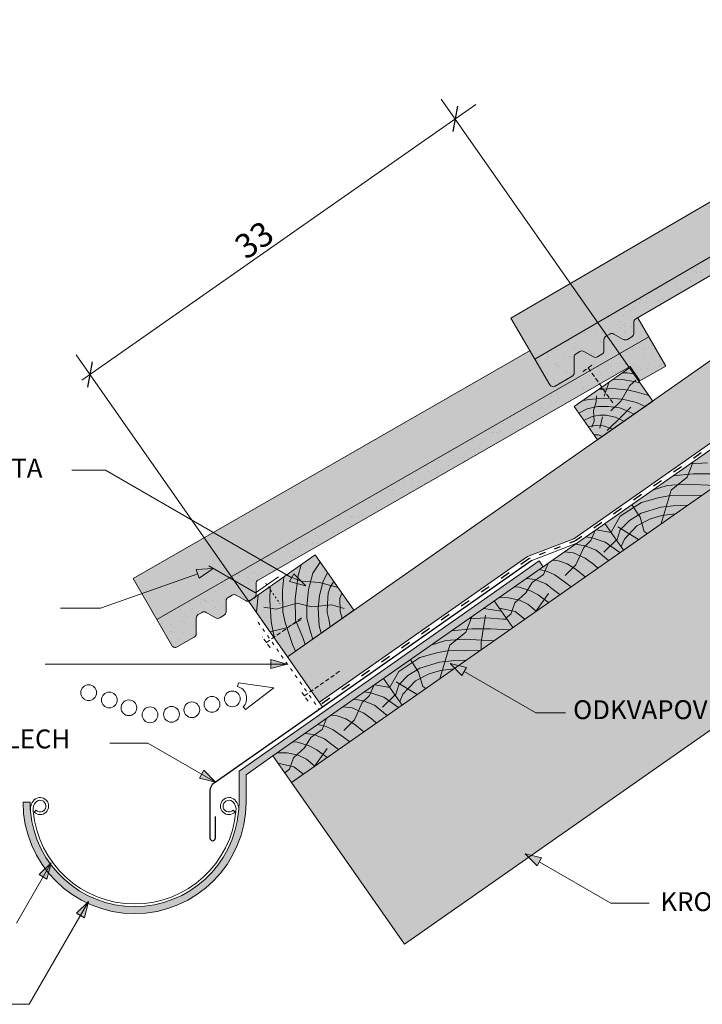
# Model space of a CAD drawing. Units: metres. Extents: x 13 to 290, y 19 to 209.
# Drawn here: x 67 to 117, y 67 to 140 of the extents above; entities that cross this region are included whole.
import ezdxf

# ---------------------------------------------------------------- set-up
doc = ezdxf.new("R2010")
doc.units = ezdxf.units.M
doc.header["$LTSCALE"] = 0.05
doc.linetypes.add('ACAD_ISO03W100', pattern=[30, 12, -18])
doc.linetypes.add('SZAGGATOTT2', pattern=[9.525, 6.35, -3.175])
doc.layers.get('0').update_dxf_attribs({"linetype": 'CONTINUOUS'})
doc.styles.get("Standard").update_dxf_attribs({"font": 'romans.shx'})

msp = doc.modelspace()

# ---------------------------------------------------------------- hatches: boundary and pattern name
at = {"linetype": 'Continuous', "lineweight": 9, "true_color": 0xe2d5bb}
h = msp.add_hatch(color=254, dxfattribs=at)
h.paths.add_polyline_path([(154.103, 134.249), (151.235, 138.344), (86.343, 92.906), (88.702, 89.537), (104.099, 100.318), (107.536, 101.643)])
h.paths.add_polyline_path([(130.949, 121.034), (129.551, 118.81), (129.306, 118.925, 0.57735), (128.405, 120.212), (128.381, 120.481)], flags=16)
h.paths.add_polyline_path([(128.935, 119.215, -1), (127.767, 119.215, -1)], flags=16)
h.paths.add_polyline_path([(127.664, 118.325, -1), (126.496, 118.325, -1)], flags=16)
h.paths.add_polyline_path([(126.393, 117.435, -1), (125.225, 117.435, -1)], flags=16)
h.paths.add_polyline_path([(125.122, 116.545, -1), (123.954, 116.545, -1)], flags=16)
h.paths.add_polyline_path([(123.851, 115.655, -1), (122.682, 115.655, -1)], flags=16)
h.paths.add_polyline_path([(122.579, 114.765, -1), (121.411, 114.765, -1)], flags=16)
h.paths.add_polyline_path([(121.308, 113.875, -1), (120.14, 113.875, -1)], flags=16)
h.paths.add_polyline_path([(120.037, 112.985, -1), (118.869, 112.985, -1)], flags=16)
h.paths.add_polyline_path([(118.869, 112.985, 1), (120.037, 112.985, 1)], flags=0)
h.paths.add_polyline_path([(120.14, 113.875, 1), (121.308, 113.875, 1)], flags=0)
h.paths.add_polyline_path([(122.579, 114.765, 1), (121.411, 114.765, 1)], flags=0)
h.paths.add_polyline_path([(123.851, 115.655, 1), (122.682, 115.655, 1)], flags=0)
h.paths.add_polyline_path([(125.122, 116.545, 1), (123.954, 116.545, 1)], flags=0)
h.paths.add_polyline_path([(126.393, 117.435, 1), (125.225, 117.435, 1)], flags=0)
h.paths.add_polyline_path([(127.664, 118.325, 1), (126.496, 118.325, 1)], flags=0)
h.paths.add_polyline_path([(128.935, 119.215, 1), (127.767, 119.215, 1)], flags=0)
h.paths.add_polyline_path([(130.949, 121.034), (128.381, 120.481), (128.405, 120.212, -0.57735), (129.306, 118.925), (129.551, 118.81)], flags=16)
at = {"linetype": 'Continuous', "lineweight": 9, "true_color": 0xe36466}
for points in [[(140.926, 136.095), (140.108, 137.497), (139.964, 137.413, 0.267949), (139.815, 137.153), (139.819, 136.344, -0.267949), (139.67, 136.084), (139.345, 135.895, -0.267949), (139.045, 135.893), (138.343, 136.295, 0.267949), (138.043, 136.293), (137.758, 136.127, 0.267949), (137.609, 135.867), (137.612, 135.058, -0.267949), (137.463, 134.798), (137.138, 134.608, -0.267949), (136.838, 134.607), (136.136, 135.008, 0.267949), (135.836, 135.007), (135.551, 134.841, 0.267949), (135.402, 134.58), (135.407, 133.426, -0.267949), (135.258, 133.165), (134.009, 132.437, -0.414214), (133.599, 132.545), (132.491, 134.446), (132.15, 135.031), (102.877, 117.968), (104.64, 114.945)], [(113.088, 116.585), (112.279, 117.992), (112.134, 117.909, 0.267949), (111.984, 117.649), (111.982, 116.841, -0.267949), (111.832, 116.582), (111.506, 116.394, -0.267949), (111.206, 116.395), (110.506, 116.8, 0.267949), (110.206, 116.801), (109.92, 116.636, 0.267949), (109.77, 116.377), (109.768, 115.568, -0.267949), (109.617, 115.309), (109.291, 115.121, -0.267949), (108.991, 115.122), (108.292, 115.527, 0.267949), (107.992, 115.528), (107.706, 115.363, 0.267949), (107.555, 115.104), (107.553, 113.949, -0.267949), (107.402, 113.69), (106.149, 112.969, -0.414214), (105.74, 113.08), (104.643, 114.987), (104.306, 115.574), (74.93, 98.69), (76.674, 95.656)]]:
    msp.add_hatch(color=13, dxfattribs=at).paths.add_polyline_path(points)
at = {"linetype": 'Continuous', "lineweight": 9, "true_color": 0x96363a}
msp.add_hatch(color=17, dxfattribs=at).paths.add_polyline_path([(111.964, 117.651, -0.267949), (112.113, 117.912), (139.543, 133.9), (140.284, 132.827), (142.185, 133.935), (140.926, 136.095), (104.64, 114.945), (105.748, 113.044, 0.414214), (106.158, 112.936), (107.407, 113.664, 0.267949), (107.556, 113.924), (107.551, 115.079, -0.267949), (107.7, 115.339), (107.985, 115.506, -0.267949), (108.285, 115.507), (108.987, 115.106, 0.267949), (109.287, 115.107), (109.612, 115.296, 0.267949), (109.761, 115.557), (109.758, 116.365, -0.267949), (109.906, 116.625), (110.192, 116.792, -0.267949), (110.492, 116.793), (111.194, 116.392, 0.267949), (111.494, 116.393), (111.819, 116.582, 0.267949), (111.968, 116.843)])
at = {"linetype": 'Continuous', "lineweight": 9}
h = msp.add_hatch(dxfattribs=at)
h.set_pattern_fill('AR-SAND', color=256, scale=0.025, style=0)
h.set_pattern_definition([(37.5, (29.0447, 6.2025), (-0.040001, 1.223533), [0, -0.9652, 0, -1.0795, 0, -1.031875]), (7.5, (29.0447, 6.2025), (1.123808, 1.792063), [0, -0.5207, 0, -0.86995, 0, -0.333375]), (327.5, (28.2636, 6.2025), (1.977481, 0.003593), [0, -0.3175, 0, -1.143, 0, -1.49225]), (317.5, (28.2636, 6.2025), (1.908891, 0.557323), [0, -0.15875, 0, -0.7493, 0, -0.85725])])
h.paths.add_polyline_path([(139.543, 133.9), (140.284, 132.827), (142.185, 133.935), (140.926, 136.095), (104.64, 114.945), (105.748, 113.044, 0.414214), (106.158, 112.936), (107.407, 113.664, 0.267949), (107.556, 113.924), (107.551, 115.079, -0.267949), (107.7, 115.339), (107.985, 115.506, -0.267949), (108.285, 115.507), (108.987, 115.106, 0.267949), (109.287, 115.107), (109.612, 115.296, 0.267949), (109.761, 115.557), (109.758, 116.365, -0.267949), (109.906, 116.625), (110.192, 116.792, -0.267949), (110.492, 116.793), (111.194, 116.392, 0.267949), (111.494, 116.393), (111.819, 116.582, 0.267949), (111.968, 116.843), (111.964, 117.651, -0.267949), (112.113, 117.912)])
at = {"linetype": 'Continuous', "lineweight": 9, "true_color": 0xe2d5bb}
msp.add_hatch(color=254, dxfattribs=at).paths.add_polyline_path([(135.062, 117.505), (99.007, 92.259), (99.584, 92.113), (99.252, 91.533), (98.729, 92.065), (86.639, 83.599), (95.013, 71.639), (104.197, 78.07), (103.942, 78.329), (104.401, 78.213), (135.062, 99.682)])
at = {"linetype": 'Continuous', "lineweight": 9, "true_color": 0x96363a}
h = msp.add_hatch(color=17, dxfattribs=at)
h.paths.add_polyline_path([(109.434, 113.101), (108.75, 114.091), (83.129, 99.366), (84.322, 98.667)])
h.paths.add_polyline_path([(76.674, 95.656), (77.77, 93.748, 0.414214), (78.18, 93.638), (79.433, 94.358, 0.267949), (79.584, 94.617), (79.586, 95.772, -0.267949), (79.736, 96.032), (80.023, 96.196, -0.267949), (80.323, 96.196), (81.022, 95.79, 0.267949), (81.322, 95.79), (81.648, 95.977, 0.267949), (81.799, 96.237), (81.8, 97.045, -0.267949), (81.951, 97.304), (82.237, 97.469, -0.267949), (82.537, 97.468), (83.236, 97.063, 0.267949), (83.536, 97.062), (83.863, 97.25, 0.267949), (84.013, 97.509), (84.015, 98.318, -0.267949), (84.165, 98.577), (84.322, 98.667), (83.129, 99.366)])
h.paths.add_polyline_path([(113.088, 116.585), (108.75, 114.091), (109.434, 113.101), (111.692, 114.398), (112.426, 113.321), (114.334, 114.417)])
at = {"linetype": 'Continuous', "lineweight": 9}
h = msp.add_hatch(dxfattribs=at)
h.set_pattern_fill('AR-SAND', color=256, scale=0.025, angle=-0.34865, style=0)
h.set_pattern_definition([(37.15135, (28.3878, 6.7074), (-0.032555, 1.223754), [0, -0.9652, 0, -1.0795, 0, -1.031875]), (7.1514, (28.3878, 6.7074), (1.134692, 1.785191), [0, -0.5207, 0, -0.86995, 0, -0.333375]), (327.15135, (27.6068, 6.7122), (1.977466, -0.00844), [0, -0.3175, 0, -1.143, 0, -1.49225]), (317.1514, (27.6068, 6.7122), (1.912247, 0.545697), [0, -0.15875, 0, -0.7493, 0, -0.85725])])
h.paths.add_polyline_path([(83.129, 99.366), (84.322, 98.667), (109.434, 113.101), (108.75, 114.091)])
h.paths.add_polyline_path([(82.537, 97.468), (83.236, 97.063, 0.267949), (83.536, 97.062), (83.863, 97.25, 0.267949), (84.013, 97.509), (84.015, 98.318, -0.267949), (84.165, 98.577), (84.322, 98.667), (83.129, 99.366), (76.674, 95.656), (77.77, 93.748, 0.414214), (78.18, 93.638), (79.433, 94.358, 0.267949), (79.584, 94.617), (79.586, 95.772, -0.267949), (79.736, 96.032), (80.023, 96.196, -0.267949), (80.323, 96.196), (81.022, 95.79, 0.267949), (81.322, 95.79), (81.648, 95.977, 0.267949), (81.799, 96.237), (81.8, 97.045, -0.267949), (81.951, 97.304), (82.237, 97.469, -0.267949)])
h.paths.add_polyline_path([(108.75, 114.091), (109.434, 113.101), (111.692, 114.398), (112.426, 113.321), (114.334, 114.417), (113.088, 116.585)])
at = {"linetype": 'Continuous', "lineweight": 9, "true_color": 0x946716}
h = msp.add_hatch(color=44, dxfattribs=at)
h.paths.add_polyline_path([(109.176, 111.78), (109.192, 112.005), (108.671, 111.96), (108.212, 111.882), (107.558, 111.424), (107.899, 110.938), (108.527, 111.255), (109.067, 111.376)])
h.paths.add_polyline_path([(108.993, 111.104), (109.067, 111.376), (108.527, 111.255), (107.899, 110.938), (108.281, 110.392), (108.9, 110.68), (109.013, 110.703)])
h.paths.add_polyline_path([(109.703, 112.715), (109.374, 112.695), (108.212, 111.882), (108.671, 111.96), (109.631, 112.043), (110.18, 112.033)])
h.paths.add_polyline_path([(109.957, 112.73), (109.703, 112.715), (109.874, 112.471)])
h.paths.add_polyline_path([(110.113, 113.213), (109.604, 112.856), (109.703, 112.715), (109.957, 112.73)])
h.paths.add_polyline_path([(112.002, 113.269), (111.986, 113.273), (111.118, 113.419), (110.445, 113.445), (110.113, 113.213), (109.957, 112.73), (110.429, 112.758), (111.493, 112.649), (111.686, 112.984)])
h.paths.add_polyline_path([(111.968, 113.843), (111.486, 113.918), (111.108, 113.91), (110.445, 113.445), (111.118, 113.419), (111.986, 113.273), (112.437, 113.173)])
h.paths.add_polyline_path([(111.654, 114.292), (111.108, 113.91), (111.486, 113.918), (111.968, 113.843)])
h.paths.add_polyline_path([(112.437, 113.173), (112.002, 113.269), (111.686, 112.984), (111.493, 112.649), (111.61, 112.637), (112.21, 112.498), (113.091, 112.239)])
h.paths.add_polyline_path([(112.21, 112.498), (111.61, 112.637), (111.493, 112.649), (111.107, 111.977), (111.142, 111.974), (112.167, 111.721), (112.801, 111.433), (113.375, 111.834), (113.091, 112.239)])
h.paths.add_polyline_path([(111.493, 112.649), (110.429, 112.758), (109.957, 112.73), (109.874, 112.471), (110.18, 112.033), (110.397, 112.029), (111.107, 111.977)])
h.paths.add_polyline_path([(109.631, 112.043), (109.192, 112.005), (109.176, 111.78), (109.067, 111.376), (109.284, 111.425), (110.09, 111.435), (110.538, 111.373), (111.013, 111.814), (111.107, 111.977), (110.397, 112.029)])
h.paths.add_polyline_path([(112.167, 111.721), (111.142, 111.974), (111.107, 111.977), (111.013, 111.814), (110.538, 111.373), (110.912, 111.321), (111.355, 111.153), (111.99, 110.865), (112.801, 111.433)])
h.paths.add_polyline_path([(111.99, 110.865), (111.463, 111.104), (111.082, 110.723), (110.871, 110.512), (111.239, 110.339)])
h.paths.add_polyline_path([(111.463, 111.104), (111.355, 111.153), (110.912, 111.321), (110.09, 111.435), (109.284, 111.425), (109.067, 111.376), (108.993, 111.104), (109.013, 110.703), (109.443, 110.789), (109.92, 110.789), (110.612, 110.633), (110.871, 110.512), (111.082, 110.723)])
h.paths.add_polyline_path([(109.013, 110.703), (108.9, 110.68), (108.281, 110.392), (108.586, 109.956), (108.907, 109.997), (109.031, 110.341)])
h.paths.add_polyline_path([(110.871, 110.512), (110.612, 110.633), (109.92, 110.789), (109.443, 110.789), (109.013, 110.703), (109.031, 110.341), (108.907, 109.997), (109.176, 110.032), (109.701, 109.994), (110.192, 109.833)])
h.paths.add_polyline_path([(111.239, 110.339), (110.871, 110.512), (110.192, 109.833), (110.413, 109.761)])
h.paths.add_polyline_path([(109.701, 109.994), (109.176, 110.032), (108.586, 109.956), (109.028, 109.324), (109.354, 109.324), (109.642, 109.221), (110.413, 109.761)])
h.paths.add_polyline_path([(109.642, 109.221), (109.354, 109.324), (109.028, 109.324), (109.279, 108.966)])
for points in [[(109.604, 112.856), (109.374, 112.695), (109.703, 112.715)], [(119.408, 106.545), (118.031, 108.51), (109.839, 102.774), (111.216, 100.808)], [(111.216, 100.808), (109.839, 102.774), (101.647, 97.038), (103.023, 95.072)], [(103.023, 95.072), (101.647, 97.038), (93.454, 91.301), (94.831, 89.335)], [(94.831, 89.335), (93.454, 91.301), (85.262, 85.565), (86.639, 83.599)]]:
    msp.add_hatch(color=44, dxfattribs=at).paths.add_polyline_path(points)
at = {"linetype": 'Continuous', "lineweight": 9, "true_color": 0x9ea9ad}
msp.add_hatch(color=253, dxfattribs=at).paths.add_polyline_path([(83.277, 82.151), (83.277, 84.175), (85.262, 85.565), (105.268, 99.573), (104.968, 100.002), (82.754, 84.447), (82.754, 82.151, -0.017379), (82.736, 81.614, -0.0383), (82.724, 81.463, -0.91459), (67.322, 81.463, -0.0383), (67.31, 81.614, -0.017379), (67.291, 82.151), (66.768, 82.151, 1)])
at = {"linetype": 'Continuous', "lineweight": 9, "true_color": 0x946716}
h = msp.add_hatch(color=44, dxfattribs=at)
h.paths.add_polyline_path([(90.362, 97.627), (90.203, 97.25), (90.242, 96.279), (90.387, 95.738), (91.258, 96.348)])
h.paths.add_polyline_path([(90.203, 97.25), (90.362, 97.627), (90.083, 98.025), (89.559, 98.172), (89.493, 98.072), (89.345, 97.609), (89.311, 96.85), (89.305, 96.721), (89.616, 96.75), (90.23, 96.571)])
h.paths.add_polyline_path([(90.242, 96.279), (90.23, 96.571), (89.616, 96.75), (89.305, 96.721), (89.278, 96.173), (89.404, 95.692), (89.506, 95.121), (90.387, 95.738)])
h.paths.add_polyline_path([(89.763, 98.482), (89.559, 98.172), (90.083, 98.025)])
h.paths.add_polyline_path([(89.309, 99.131), (88.981, 98.501), (88.94, 98.346), (89.559, 98.172), (89.763, 98.482)])
h.paths.add_polyline_path([(89.309, 99.131), (88.768, 99.903), (88.212, 99.09), (88.047, 98.456), (88.701, 98.413), (88.94, 98.346), (88.981, 98.501)])
h.paths.add_polyline_path([(88.768, 99.903), (88.39, 100.444), (87.357, 99.72), (87.142, 98.929), (87.116, 98.747), (87.357, 98.5), (88.047, 98.456), (88.212, 99.09)])
h.paths.add_polyline_path([(87.357, 99.72), (86.288, 98.972), (86.485, 98.858), (86.663, 98.782), (86.818, 99.051), (87.116, 98.747), (87.142, 98.929)])
h.paths.add_polyline_path([(87.057, 98.325), (86.484, 98.472), (86.651, 98.762), (86.485, 98.858), (86.261, 98.953), (86.074, 98.822), (85.965, 97.847), (85.995, 96.565), (86.907, 96.828), (86.899, 97.194)])
h.paths.add_polyline_path([(87.897, 97.88), (88.047, 98.456), (87.357, 98.5), (87.687, 98.164), (87.687, 98.164), (87.057, 98.325), (86.899, 97.194), (86.907, 96.828), (87.051, 96.87), (87.771, 96.7)])
h.paths.add_polyline_path([(88.7, 97.444), (88.94, 98.346), (88.701, 98.413), (88.047, 98.456), (87.897, 97.88), (87.771, 96.7), (88.131, 96.615), (88.631, 96.66)])
h.paths.add_polyline_path([(89.345, 97.609), (89.493, 98.072), (89.559, 98.172), (88.94, 98.346), (88.7, 97.444), (88.631, 96.66), (89.305, 96.721), (89.311, 96.85)])
h.paths.add_polyline_path([(89.278, 96.173), (89.305, 96.721), (88.631, 96.66), (88.617, 96.503), (88.686, 95.189), (88.831, 94.649), (89.506, 95.121), (89.404, 95.692)])
h.paths.add_polyline_path([(88.617, 96.503), (88.631, 96.66), (88.131, 96.615), (87.771, 96.7), (87.764, 96.637), (87.764, 95.759), (88.049, 94.743), (88.223, 94.223), (88.831, 94.649), (88.686, 95.189)])
h.paths.add_polyline_path([(87.764, 96.637), (87.771, 96.7), (87.051, 96.87), (86.907, 96.828), (86.936, 95.608), (87.468, 94.336), (87.651, 93.822), (88.223, 94.223), (88.049, 94.743), (87.764, 95.759)])
h.paths.add_polyline_path([(86.907, 96.828), (85.995, 96.565), (86.003, 96.243), (86.171, 95.44), (86.297, 95.064), (86.541, 95.197), (86.98, 95.505), (86.936, 95.608)])
h.paths.add_polyline_path([(87.002, 95.45), (86.541, 95.197), (86.308, 95.034), (86.72, 93.812), (86.943, 93.327), (87.651, 93.822), (87.468, 94.336)])
h.paths.add_polyline_path([(87.002, 95.45), (86.98, 95.505), (86.541, 95.197)])
h.paths.add_polyline_path([(86.541, 95.197), (86.297, 95.064), (86.308, 95.034)])
h.paths.add_polyline_path([(86.074, 98.822), (85.065, 98.116), (85.033, 97.101), (85.071, 96.497), (85.491, 96.42), (85.995, 96.565), (85.965, 97.847)])
h.paths.add_polyline_path([(86.003, 96.243), (85.995, 96.565), (85.491, 96.42), (85.071, 96.497), (85.133, 95.504), (85.275, 94.817), (86.256, 95.041), (86.297, 95.064), (86.171, 95.44)])
h.paths.add_polyline_path([(86.308, 95.034), (86.297, 95.064), (86.256, 95.041), (85.275, 94.817), (85.366, 94.375)])
h.paths.add_polyline_path([(86.308, 95.034), (85.366, 94.375), (85.388, 94.269), (86.343, 92.906), (86.943, 93.327), (86.72, 93.812)])
h.paths.add_polyline_path([(85.275, 94.817), (85.042, 94.764), (85.331, 94.351), (85.366, 94.375)])
h.paths.add_polyline_path([(85.366, 94.375), (85.331, 94.351), (85.388, 94.269)])
h.paths.add_polyline_path([(85.033, 97.101), (85.058, 97.869), (84.944, 98.031), (84.172, 97.49), (84.035, 96.201), (85.042, 94.764), (85.275, 94.817), (85.133, 95.504)])
h.paths.add_polyline_path([(84.172, 97.49), (83.475, 97.002), (84.035, 96.201)])
h.paths.add_polyline_path([(85.065, 98.116), (84.944, 98.031), (85.058, 97.869)])
at = {"linetype": 'Continuous', "lineweight": 9}
h = msp.add_hatch(color=256, dxfattribs=at)
h.paths.add_polyline_path([(80.833, 99.446), (80.821, 99.437), (79.707, 99.044), (79.594, 99.367)])
h.paths.add_polyline_path([(80.821, 99.437), (79.815, 98.736), (79.707, 99.044)])
h = msp.add_hatch(color=256, dxfattribs=at)
h.paths.add_polyline_path([(86.651, 98.762), (87.687, 98.164), (86.484, 98.472)])
h.paths.add_polyline_path([(86.818, 99.051), (87.687, 98.164), (87.687, 98.164), (86.651, 98.762)])
h = msp.add_hatch(color=256, dxfattribs=at)
h.paths.add_polyline_path([(85.1, 92.369), (86.295, 92.369), (85.1, 92.035)])
h.paths.add_polyline_path([(85.1, 92.703), (86.295, 92.369), (86.295, 92.369), (85.1, 92.369)])
h = msp.add_hatch(color=256, dxfattribs=at)
h.paths.add_polyline_path([(98.381, 92.418), (98.391, 92.407), (99.414, 91.816), (99.584, 92.113)])
h.paths.add_polyline_path([(98.391, 92.407), (99.252, 91.533), (99.414, 91.816)])
h = msp.add_hatch(color=256, dxfattribs=at)
h.paths.add_polyline_path([(79.988, 84.216), (81.024, 83.618), (79.821, 83.927)])
h.paths.add_polyline_path([(80.155, 84.505), (81.024, 83.618), (81.024, 83.618), (79.988, 84.216)])
h = msp.add_hatch(color=256, dxfattribs=at)
h.paths.add_polyline_path([(103.942, 78.329), (103.953, 78.319), (104.975, 77.728), (105.145, 78.025)])
h.paths.add_polyline_path([(103.953, 78.319), (104.813, 77.445), (104.975, 77.728)])
h = msp.add_hatch(color=256, dxfattribs=at)
h.paths.add_polyline_path([(68.854, 77.66), (68.85, 77.646), (68.259, 76.623), (67.964, 76.795)])
h.paths.add_polyline_path([(68.85, 77.646), (68.541, 76.459), (68.259, 76.623)])
h = msp.add_hatch(color=256, dxfattribs=at)
h.paths.add_polyline_path([(71.62, 74.791), (71.617, 74.777), (71.026, 73.754), (70.731, 73.926)])
h.paths.add_polyline_path([(71.617, 74.777), (71.308, 73.59), (71.026, 73.754)])

# ---------------------------------------------------------------- linework, layer by layer
for p, q in [((212.594, 181.309), (86.343, 92.906)), ((221.312, 181.309), (107.536, 101.643)), ((132.15, 135.031), (102.877, 117.968)), ((97.725, 134.185), (113.375, 111.834)), ((100.27, 133.79), (71.129, 113.385)), ((104.64, 114.945), (102.877, 117.968)), ((113.088, 116.585), (112.279, 117.992)), ((70.693, 115.257), (86.343, 92.906)), ((104.306, 115.574), (74.93, 98.69)), ((111.108, 113.91), (111.486, 113.918)), ((111.486, 113.918), (111.968, 113.843)), ((110.113, 113.213), (109.785, 112.196)), ((110.445, 113.445), (111.118, 113.419)), ((111.013, 111.814), (111.686, 112.984)), ((111.118, 113.419), (111.986, 113.273)), ((111.686, 112.984), (112.131, 113.385)), ((111.986, 113.273), (112.437, 113.173)), ((109.374, 112.695), (110.429, 112.758)), ((110.429, 112.758), (111.61, 112.637)), ((111.61, 112.637), (112.21, 112.498)), ((112.21, 112.498), (113.091, 112.239)), ((108.212, 111.882), (108.671, 111.96)), ((108.671, 111.96), (109.631, 112.043)), ((108.993, 111.104), (109.176, 111.78)), ((109.176, 111.78), (109.205, 112.215)), ((109.631, 112.043), (110.397, 112.029)), ((110.265, 111.12), (111.013, 111.814)), ((110.397, 112.029), (111.142, 111.974)), ((111.142, 111.974), (112.167, 111.721)), ((112.167, 111.721), (112.801, 111.433)), ((107.899, 110.938), (108.527, 111.255)), ((108.527, 111.255), (109.284, 111.425)), ((108.9, 110.68), (109.443, 110.789)), ((109.031, 110.341), (108.993, 111.104)), ((109.284, 111.425), (110.09, 111.435)), ((109.443, 110.789), (109.92, 110.789)), ((109.92, 110.789), (110.612, 110.633)), ((110.09, 111.435), (110.912, 111.321)), ((110.912, 111.321), (111.355, 111.153)), ((111.749, 111.39), (111.082, 110.723)), ((111.355, 111.153), (111.99, 110.865)), ((108.281, 110.392), (108.9, 110.68)), ((108.871, 109.898), (109.031, 110.341)), ((109.65, 110.661), (109.456, 109.823)), ((111.082, 110.723), (110.009, 109.65)), ((110.612, 110.633), (111.239, 110.339)), ((108.586, 109.956), (109.176, 110.032)), ((109.028, 109.324), (109.354, 109.324)), ((109.176, 110.032), (109.701, 109.994)), ((109.354, 109.324), (109.642, 109.221)), ((109.701, 109.994), (110.413, 109.761)), ((115.929, 106.191), (116.363, 107.342)), ((116.138, 107.185), (117.435, 107.267)), ((72.864, 106.722), (70.39, 106.722)), ((86.651, 98.762), (72.864, 106.722)), ((114.861, 106.29), (116.367, 106.459)), ((116.367, 106.459), (117.756, 106.459)), ((114.439, 105.592), (115.811, 105.678)), ((114.74, 105.231), (115.929, 106.191)), ((115.811, 105.678), (118.02, 105.573)), ((113.353, 105.235), (114.439, 105.592)), ((114.285, 103.746), (114.74, 105.231)), ((110.967, 103.302), (112.53, 104.325)), ((112.53, 104.325), (113.78, 104.672)), ((113.78, 104.672), (114.665, 104.846)), ((114.665, 104.846), (117.022, 104.874)), ((111.644, 102.99), (112.512, 103.545)), ((112.064, 103.781), (111.826, 104.166)), ((112.432, 103.239), (112.064, 103.781)), ((112.512, 103.545), (113.971, 103.979)), ((113.971, 103.979), (114.891, 104.083)), ((114.008, 102.763), (114.285, 103.746)), ((114.04, 103.371), (115.051, 103.494)), ((114.891, 104.083), (115.961, 104.131)), ((110.295, 102.123), (110.967, 103.302)), ((110.967, 102.313), (111.644, 102.99)), ((112.202, 102.601), (113.203, 103.121)), ((112.746, 102.191), (112.432, 103.239)), ((113.203, 103.121), (114.04, 103.371)), ((108.801, 101.507), (109.105, 102.26)), ((109.177, 102.311), (110.301, 102.114)), ((110.723, 101.512), (110.967, 102.313)), ((112.322, 101.583), (110.778, 102.519)), ((111.271, 101.602), (112.202, 102.601)), ((112.956, 102.027), (112.746, 102.191)), ((107.536, 101.643), (104.099, 100.318)), ((107.762, 101.32), (104.427, 100.035)), ((108.262, 100.993), (108.801, 101.507)), ((108.421, 101.781), (108.893, 101.716)), ((108.893, 101.716), (109.847, 101.394)), ((109.752, 100.643), (110.692, 101.556)), ((109.847, 101.394), (110.943, 100.617)), ((111.04, 101.059), (111.271, 101.602)), ((106.849, 100.68), (107.506, 100.596)), ((107.506, 100.596), (108.375, 100.204)), ((107.664, 101.251), (108.361, 101.128)), ((107.685, 99.702), (108.262, 100.993)), ((108.361, 101.128), (109.174, 100.792)), ((109.174, 100.792), (110.111, 100.034)), ((104.968, 100.002), (82.754, 84.447)), ((88.768, 99.903), (88.212, 99.09)), ((104.099, 100.318), (88.702, 89.537)), ((104.968, 100.002), (105.268, 99.573)), ((105.962, 100.059), (106.409, 100.014)), ((106.409, 100.014), (107.048, 99.778)), ((108.375, 100.204), (109.02, 99.742)), ((80.833, 99.446), (79.594, 99.367)), ((79.815, 98.736), (79.594, 99.367)), ((80.833, 99.446), (79.815, 98.736)), ((87.357, 99.72), (87.142, 98.929)), ((89.309, 99.131), (88.981, 98.501)), ((135.062, 99.682), (95.013, 71.639)), ((104.96, 99.358), (105.58, 99.221)), ((105.283, 99.007), (105.622, 99.821)), ((105.58, 99.221), (106.116, 98.982)), ((106.895, 98.913), (107.685, 99.702)), ((107.048, 99.778), (107.706, 99.376)), ((107.706, 99.376), (108.37, 98.815)), ((109.02, 99.742), (109.308, 99.472)), ((72.505, 96.514), (79.705, 99.052)), ((76.674, 95.656), (74.93, 98.69)), ((86.074, 98.822), (85.965, 97.847)), ((87.321, 98.503), (86.261, 98.953)), ((86.484, 98.472), (86.818, 99.051)), ((87.687, 98.164), (86.484, 98.472)), ((87.687, 98.164), (86.818, 99.051)), ((87.142, 98.929), (86.899, 97.194)), ((88.701, 98.413), (87.321, 98.503)), ((88.212, 99.09), (87.897, 97.88)), ((88.981, 98.501), (88.7, 97.444)), ((90.083, 98.025), (88.701, 98.413)), ((89.763, 98.482), (89.493, 98.072)), ((103.988, 97.644), (104.453, 98.403)), ((104.028, 98.705), (104.681, 98.629)), ((104.453, 98.403), (105.283, 99.007)), ((104.681, 98.629), (105.465, 98.296)), ((106.116, 98.982), (106.87, 98.427)), ((106.87, 98.427), (107.334, 98.09)), ((85.065, 98.116), (85.033, 97.101)), ((85.965, 97.847), (86.003, 96.243)), ((87.897, 97.88), (87.764, 96.637)), ((89.493, 98.072), (89.345, 97.609)), ((103.144, 98.086), (103.476, 98.049)), ((103.476, 98.049), (104.335, 97.8)), ((104.335, 97.8), (104.89, 97.495)), ((105.465, 98.296), (105.915, 97.964)), ((105.915, 97.964), (106.502, 97.507)), ((84.172, 97.49), (84.035, 96.201)), ((85.033, 97.101), (85.133, 95.504)), ((86.899, 97.194), (86.936, 95.608)), ((88.7, 97.444), (88.617, 96.503)), ((89.345, 97.609), (89.311, 96.85)), ((90.362, 97.627), (90.203, 97.25)), ((90.203, 97.25), (90.242, 96.279)), ((101.998, 97.283), (102.697, 97.271)), ((102.697, 97.271), (103.517, 97.093)), ((103.172, 96.899), (103.988, 97.644)), ((103.517, 97.093), (104.127, 96.802)), ((105.669, 97.594), (104.698, 96.244)), ((104.89, 97.495), (105.66, 96.918)), ((72.505, 96.514), (69.53, 96.514)), ((85.491, 96.42), (84.591, 96.585)), ((87.051, 96.87), (85.491, 96.42)), ((86.003, 96.243), (86.171, 95.44)), ((88.131, 96.615), (87.051, 96.87)), ((87.764, 96.637), (87.764, 95.759)), ((89.616, 96.75), (88.131, 96.615)), ((88.617, 96.503), (88.686, 95.189)), ((89.311, 96.85), (89.278, 96.173)), ((90.533, 96.482), (89.616, 96.75)), ((90.242, 96.279), (90.387, 95.738)), ((100.855, 96.483), (102.171, 96.29)), ((102.021, 96.504), (103.198, 96.248)), ((102.863, 96.056), (103.172, 96.899)), ((103.198, 96.248), (103.906, 95.69)), ((104.127, 96.802), (104.757, 96.286)), ((85.133, 95.504), (85.388, 94.269)), ((87.351, 95.641), (86.256, 95.041)), ((86.936, 95.608), (87.468, 94.336)), ((87.764, 95.759), (88.049, 94.743)), ((89.278, 96.173), (89.404, 95.692)), ((89.404, 95.692), (89.506, 95.121)), ((99.544, 94.719), (99.979, 95.87)), ((99.754, 95.712), (101.051, 95.794)), ((100.997, 95.982), (100.687, 93.99)), ((101.051, 95.794), (102.303, 95.696)), ((102.303, 95.696), (102.597, 95.681)), ((102.526, 95.782), (102.863, 96.056)), ((86.256, 95.041), (85.042, 94.764)), ((86.171, 95.44), (86.72, 93.812)), ((88.049, 94.743), (88.223, 94.223)), ((88.686, 95.189), (88.831, 94.649)), ((98.476, 94.818), (99.982, 94.986)), ((99.982, 94.986), (101.371, 94.986)), ((101.371, 94.986), (102.786, 94.906)), ((87.468, 94.336), (87.651, 93.822)), ((96.968, 93.762), (98.055, 94.119)), ((98.055, 94.119), (99.426, 94.206)), ((98.355, 93.758), (99.544, 94.719)), ((99.426, 94.206), (101.635, 94.1)), ((86.72, 93.812), (86.943, 93.327)), ((97.395, 93.2), (98.28, 93.373)), ((97.9, 92.273), (98.355, 93.758)), ((98.28, 93.373), (100.637, 93.401)), ((100.687, 93.99), (100.677, 93.429)), ((86.295, 92.369), (85.1, 92.703)), ((85.1, 92.035), (85.1, 92.703)), ((86.343, 92.906), (88.968, 89.157)), ((94.582, 91.829), (96.145, 92.853)), ((95.68, 92.308), (95.442, 92.693)), ((96.145, 92.853), (97.395, 93.2)), ((97.586, 92.506), (98.506, 92.61)), ((98.506, 92.61), (99.576, 92.658)), ((86.295, 92.369), (68.403, 92.369)), ((86.295, 92.369), (85.1, 92.035)), ((93.91, 90.651), (94.582, 91.829)), ((95.259, 91.517), (96.127, 92.072)), ((96.047, 91.766), (95.68, 92.308)), ((96.127, 92.072), (97.586, 92.506)), ((96.818, 91.648), (97.655, 91.899)), ((97.623, 91.29), (97.9, 92.273)), ((97.655, 91.899), (98.667, 92.021)), ((98.381, 92.418), (99.584, 92.113)), ((98.381, 92.418), (99.252, 91.533)), ((99.252, 91.533), (99.584, 92.113)), ((104.711, 88.763), (99.416, 91.82)), ((94.582, 90.841), (95.259, 91.517)), ((94.886, 90.129), (95.818, 91.128)), ((95.818, 91.128), (96.818, 91.648)), ((96.362, 90.718), (96.047, 91.766)), ((92.417, 90.034), (92.72, 90.787)), ((92.793, 90.838), (93.916, 90.642)), ((94.338, 90.039), (94.582, 90.841)), ((95.937, 90.11), (94.394, 91.046)), ((96.571, 90.554), (96.362, 90.718)), ((91.279, 89.778), (91.976, 89.655)), ((91.877, 89.52), (92.417, 90.034)), ((91.976, 89.655), (92.789, 89.319)), ((92.036, 90.309), (92.509, 90.244)), ((92.509, 90.244), (93.462, 89.921)), ((93.367, 89.171), (94.307, 90.084)), ((93.462, 89.921), (94.558, 89.144)), ((94.655, 89.587), (94.886, 90.129)), ((90.464, 89.208), (91.121, 89.123)), ((91.121, 89.123), (91.99, 88.731)), ((91.3, 88.23), (91.877, 89.52)), ((92.789, 89.319), (93.726, 88.562)), ((88.898, 87.535), (89.237, 88.349)), ((89.577, 88.587), (90.024, 88.541)), ((90.024, 88.541), (90.663, 88.306)), ((90.51, 87.44), (91.3, 88.23)), ((90.663, 88.306), (91.321, 87.903)), ((91.99, 88.731), (92.635, 88.269)), ((92.635, 88.269), (92.923, 87.999)), ((104.711, 88.763), (106.913, 88.763)), ((88.068, 86.93), (88.898, 87.535)), ((88.576, 87.885), (89.195, 87.748)), ((89.195, 87.748), (89.731, 87.51)), ((89.731, 87.51), (90.486, 86.954)), ((91.321, 87.903), (91.985, 87.343)), ((87.604, 86.171), (88.068, 86.93)), ((87.643, 87.232), (88.297, 87.156)), ((88.297, 87.156), (89.08, 86.823)), ((89.08, 86.823), (89.531, 86.491)), ((90.486, 86.954), (90.949, 86.618)), ((76.013, 86.511), (73.194, 86.511)), ((81.024, 83.618), (76.013, 86.511)), ((86.759, 86.613), (87.091, 86.577)), ((86.788, 85.426), (87.604, 86.171)), ((87.091, 86.577), (87.951, 86.327)), ((87.951, 86.327), (88.506, 86.022)), ((89.284, 86.121), (88.313, 84.772)), ((88.506, 86.022), (89.275, 85.445)), ((89.531, 86.491), (90.117, 86.035)), ((85.262, 85.565), (83.277, 84.175)), ((85.613, 85.811), (86.312, 85.798)), ((86.312, 85.798), (87.132, 85.62)), ((86.478, 84.583), (86.788, 85.426)), ((87.132, 85.62), (87.743, 85.329)), ((87.743, 85.329), (88.372, 84.813)), ((85.636, 85.031), (86.813, 84.775)), ((86.141, 84.309), (86.478, 84.583)), ((86.813, 84.775), (87.521, 84.217)), ((79.821, 83.927), (80.155, 84.505)), ((81.024, 83.618), (79.821, 83.927)), ((81.024, 83.618), (80.155, 84.505)), ((82.754, 82.151), (82.754, 84.447)), ((83.277, 82.151), (83.277, 84.175)), ((95.013, 71.639), (86.639, 83.599)), ((67.291, 82.151), (66.768, 82.151)), ((103.942, 78.329), (105.145, 78.025)), ((103.942, 78.329), (104.813, 77.445)), ((104.813, 77.445), (105.145, 78.025)), ((68.854, 77.66), (66.273, 73.191)), ((68.854, 77.66), (67.964, 76.795)), ((68.854, 77.66), (68.541, 76.459)), ((110.272, 74.674), (104.977, 77.731)), ((68.541, 76.459), (67.964, 76.795)), ((71.62, 74.791), (67.231, 67.188)), ((71.62, 74.791), (70.731, 73.926)), ((71.62, 74.791), (71.308, 73.59)), ((113.109, 74.674), (110.272, 74.674)), ((71.308, 73.59), (70.731, 73.926)), ((67.231, 67.188), (64.772, 67.188))]:
    msp.add_line(p, q, dxfattribs=at)
at = {"linetype": 'ACAD_ISO03W100', "lineweight": 25, "ltscale": 1.2}
for p, q in [((221.655, 181.309), (107.649, 101.481)), ((104.212, 100.157), (88.815, 89.376))]:
    msp.add_line(p, q, dxfattribs=at)
at = {"linetype": 'Continuous', "lineweight": 18}
for p, q in [((140.926, 136.095), (104.64, 114.945)), ((112.113, 117.912), (139.543, 133.9)), ((85.262, 85.565), (144.262, 126.877)), ((135.787, 118.013), (86.639, 83.599)), ((111.968, 116.843), (111.964, 117.651)), ((109.906, 116.625), (110.192, 116.792)), ((111.194, 116.392), (110.492, 116.793)), ((113.088, 116.585), (76.674, 95.656)), ((109.761, 115.557), (109.758, 116.365)), ((111.819, 116.582), (111.494, 116.393)), ((114.334, 114.417), (113.088, 116.585)), ((107.7, 115.339), (107.985, 115.506)), ((108.987, 115.106), (108.285, 115.507)), ((109.612, 115.296), (109.287, 115.107)), ((104.64, 114.945), (105.748, 113.044)), ((107.556, 113.924), (107.551, 115.079)), ((114.334, 114.417), (112.426, 113.321)), ((84.165, 98.577), (111.692, 114.398)), ((111.654, 114.292), (107.558, 111.424)), ((111.654, 114.292), (113.375, 111.834)), ((112.426, 113.321), (111.692, 114.398)), ((107.407, 113.664), (106.158, 112.936)), ((113.375, 111.834), (109.279, 108.966)), ((107.558, 111.424), (109.279, 108.966)), ((111.216, 100.808), (109.839, 102.774)), ((111.216, 100.808), (109.839, 102.774)), ((111.216, 100.808), (109.839, 102.774)), ((88.39, 100.444), (83.475, 97.002)), ((88.39, 100.444), (91.258, 96.348)), ((84.013, 97.509), (84.015, 98.318)), ((81.799, 96.237), (81.8, 97.045)), ((81.951, 97.304), (82.237, 97.469)), ((83.236, 97.063), (82.537, 97.468)), ((83.475, 97.002), (86.343, 92.906)), ((83.863, 97.25), (83.536, 97.062)), ((103.023, 95.072), (101.647, 97.038)), ((103.023, 95.072), (101.647, 97.038)), ((103.023, 95.072), (101.647, 97.038)), ((79.736, 96.032), (80.023, 96.196)), ((81.022, 95.79), (80.323, 96.196)), ((91.258, 96.348), (86.343, 92.906)), ((76.674, 95.656), (77.77, 93.748)), ((79.584, 94.617), (79.586, 95.772)), ((81.648, 95.977), (81.322, 95.79)), ((79.433, 94.358), (78.18, 93.638)), ((94.831, 89.335), (93.454, 91.301)), ((94.831, 89.335), (93.454, 91.301)), ((94.831, 89.335), (93.454, 91.301)), ((86.639, 83.599), (85.262, 85.565)), ((86.639, 83.599), (85.262, 85.565)), ((67.728, 81.553), (67.586, 81.411)), ((82.318, 81.553), (82.459, 81.411))]:
    msp.add_line(p, q, dxfattribs=at)
at = {"linetype": 'Continuous', "lineweight": 30}
for p, q in [((98.912, 133.657), (98.583, 131.79)), ((71.88, 114.729), (71.551, 112.862))]:
    msp.add_line(p, q, dxfattribs=at)
at = {"linetype": 'SZAGGATOTT2', "lineweight": 9}
for p, q in [((108.205, 114.023), (108.987, 114.57)), ((108.596, 114.296), (110.505, 111.569)), ((84.776, 93.962), (87.503, 95.871)), ((85.05, 93.57), (84.502, 94.353)), ((87.587, 90.012), (90.315, 91.921)), ((87.861, 89.62), (87.314, 90.403))]:
    msp.add_line(p, q, dxfattribs=at)
at = {"linetype": 'ACAD_ISO03W100', "lineweight": 25, "ltscale": 0.8}
msp.add_line((107.649, 101.481), (104.212, 100.157), dxfattribs=at)
at = {"linetype": 'Continuous', "lineweight": 25}
for p, q in [((104.427, 100.035), (80.902, 83.563)), ((80.604, 82.989), (80.604, 79.489)), ((80.995, 81.086), (80.995, 79.489))]:
    msp.add_line(p, q, dxfattribs=at)
at = {"linetype": 'Continuous', "lineweight": 15}
for p, q in [((83.98, 97.629), (80.511, 99.632)), ((85.685, 98.823), (83.98, 97.629))]:
    msp.add_line(p, q, dxfattribs=at)
at = {"linetype": 'ACAD_ISO03W100', "lineweight": 9, "ltscale": 0.2}
msp.add_line((84.741, 98.321), (85.781, 96.836), dxfattribs=at)
at = {"linetype": 'ACAD_ISO03W100', "lineweight": 18, "ltscale": 0.4}
msp.add_line((84.164, 95.47), (88.698, 88.996), dxfattribs=at)
at = {"linetype": 'Continuous', "lineweight": 13}
for p, q in [((82.647, 90.709), (82.717, 90.97)), ((85.318, 90.612), (82.717, 90.97)), ((85.318, 90.612), (83.244, 89)), ((83.053, 89.192), (83.244, 89))]:
    msp.add_line(p, q, dxfattribs=at)
for centre in [(71.623, 90.248), (82.255, 89.791), (73.153, 89.712), (74.605, 89.135), (80.756, 89.389), (76.162, 88.61), (77.759, 88.648), (79.257, 88.988)]:
    msp.add_circle(centre, 0.584, dxfattribs=at)
at = {"linetype": 'Continuous', "lineweight": 18}
for centre, radius, start, end in [((112.264, 117.652), 0.3, 120.23699, 180.23699), ((110.058, 116.366), 0.3, 120.23699, 180.23699), ((110.343, 116.533), 0.3, 60.23699, 120.23699), ((111.668, 116.842), 0.3, 300.23699, 0.23699), ((111.342, 116.652), 0.3, 240.23699, 300.23699), ((107.851, 115.08), 0.3, 120.23699, 180.23699), ((108.136, 115.246), 0.3, 60.23699, 120.23699), ((109.461, 115.555), 0.3, 300.23699, 0.23699), ((109.136, 115.366), 0.3, 240.23699, 300.23699), ((107.256, 113.923), 0.3, 300.23699, 0.23699), ((106.007, 113.195), 0.3, 210.23699, 300.23699), ((84.315, 98.317), 0.3, 119.88834, 179.88834), ((82.1, 97.044), 0.3, 119.88834, 179.88834), ((82.387, 97.209), 0.3, 59.88834, 119.88834), ((83.387, 97.322), 0.3, 239.88834, 299.88834), ((83.713, 97.51), 0.3, 299.88834, 359.88834), ((80.172, 95.936), 0.3, 59.88834, 119.88834), ((81.499, 96.237), 0.3, 299.88834, 359.88834), ((79.886, 95.772), 0.3, 119.88834, 179.88834), ((81.172, 96.05), 0.3, 239.88834, 299.88834), ((79.284, 94.618), 0.3, 299.88834, 359.88834), ((78.03, 93.898), 0.3, 209.88834, 299.88834), ((68.033, 81.858), 0.632, 225, 133.22848), ((82.012, 81.858), 0.632, 46.77152, 315), ((68.303, 81.617), 0.993, 135.04288, 188.93225), ((68.303, 81.617), 0.793, 135.28054, 189.39057), ((68.033, 81.858), 0.432, 225, 143.59713), ((82.012, 81.858), 0.432, 36.40287, 315), ((81.742, 81.617), 0.793, 350.60943, 44.71946), ((81.742, 81.617), 0.993, 351.06775, 44.95712), ((75.023, 82.151), 7.732, 185.10854, 354.89146), ((75.023, 82.151), 7.532, 185.05523, 354.94477)]:
    msp.add_arc(centre, radius, start, end, dxfattribs=at)
at = {"linetype": 'Continuous', "lineweight": 13}
msp.add_arc((82.412, 89.833), 0.907, 315, 75, dxfattribs=at)
at = {"linetype": 'Continuous', "lineweight": 25}
for centre, radius, start, end in [((81.304, 82.989), 0.7, 125, 180), ((80.799, 79.489), 0.196, 180, 0)]:
    msp.add_arc(centre, radius, start, end, dxfattribs=at)
at = {"linetype": 'Continuous', "lineweight": 9}
for radius, start, end in [(8.254, 180, 0), (7.732, 180, 185.10854), (7.732, 354.89146, 0)]:
    msp.add_arc((75.023, 82.151), radius, start, end, dxfattribs=at)

# ---------------------------------------------------------------- texts
at = {"linetype": 'Continuous', "lineweight": 15, "insert": (82.241, 123.721), "char_height": 1.8, "width": 3.50307, "attachment_point": 1, "rotation": 35}
msp.add_mtext('33', dxfattribs=at)
at = {"linetype": 'Continuous', "lineweight": 15, "char_height": 1.4, "attachment_point": 1}
for s, insert, width in [('ODKVAPOVÁ LATA', (52.164, 107.573), 20.46231), ('ODKVAPOVÉ DEBNENIE', (107.481, 89.691), 30.49799), ('ODKVAPOVÝ PLECH', (52.89, 87.528), 28.3649), ('KROKVA', (113.942, 75.485), 38.06374)]:
    msp.add_mtext(s, dxfattribs=dict(at, insert=insert, width=width))

doc.saveas('drawing.dxf')
